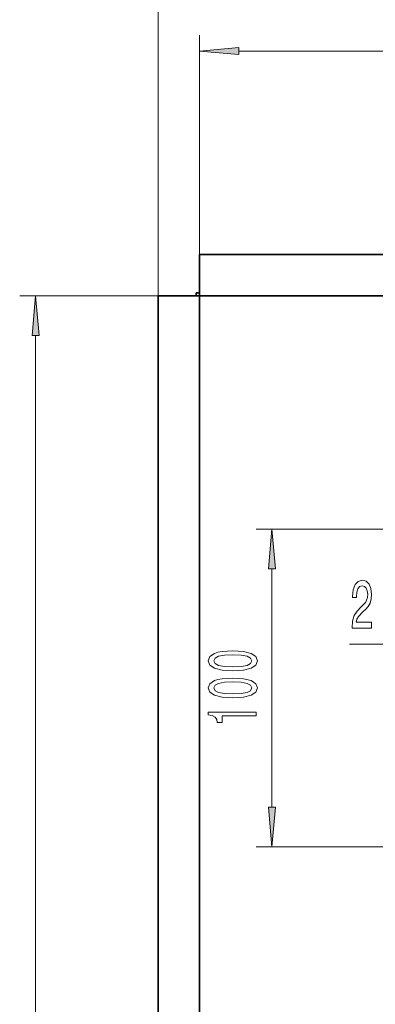
# Model space of a CAD drawing. Extents: x 0 to 420, y 0 to 297.
# Drawn here: x 59 to 81, y 199 to 261 of the extents above; entities that cross this region are included whole.
import ezdxf

# ---------------------------------------------------------------- set-up
doc = ezdxf.new("R2010")
doc.units = 0

msp = doc.modelspace()

# ---------------------------------------------------------------- linework, layer by layer
at = {"color": 7, "lineweight": 13}
for p, q in [((67.279, 243.635), (67.279, 267.724)), ((69.879, 243.635), (69.879, 260.051)), ((72.37, 259.051), (307.989, 259.051)), ((67.279, 243.635), (58.548, 243.635)), ((59.548, 141.126), (59.548, 241.145)), ((89.51, 228.941), (73.445, 228.941)), ((74.445, 211.432), (74.445, 226.451)), ((79.345, 221.706), (82.045, 221.706)), ((84.567, 208.941), (73.445, 208.941))]:
    msp.add_line(p, q, dxfattribs=at)
at = {"color": 7, "lineweight": 35}
for p, q in [((310.479, 246.235), (69.879, 246.235)), ((69.879, 243.635), (69.879, 246.235)), ((69.679, 243.835), (69.679, 243.635)), ((69.879, 243.835), (69.679, 243.835)), ((67.279, 243.635), (69.879, 243.635)), ((67.279, 243.635), (67.279, 138.635)), ((69.879, 243.635), (69.879, 138.635)), ((310.479, 243.635), (69.879, 243.635))]:
    msp.add_line(p, q, dxfattribs=at)
at = {"color": 7, "lineweight": 13}
for points in [[(72.37, 259.269), (69.879, 259.051), (72.37, 258.833)], [(59.766, 241.145), (59.548, 243.635), (59.33, 241.145)], [(74.663, 226.451), (74.445, 228.941), (74.227, 226.451)], [(79.493, 222.706), (80.73, 222.706), (80.73, 223.078), (79.752, 223.078), (79.807, 223.281), (79.9, 223.449), (80.188, 223.756), (80.341, 223.886), (80.512, 224.072), (80.634, 224.288), (80.704, 224.543), (80.73, 224.833), (80.686, 225.196), (80.564, 225.481), (80.377, 225.663), (80.136, 225.727), (79.887, 225.654), (79.698, 225.451), (79.576, 225.127), (79.534, 224.699), (79.534, 224.638), (79.77, 224.638), (79.77, 224.673), (79.794, 224.967), (79.864, 225.183), (79.975, 225.321), (80.123, 225.369), (80.274, 225.325), (80.385, 225.217), (80.458, 225.049), (80.484, 224.837), (80.465, 224.638), (80.416, 224.469), (80.333, 224.323), (80.219, 224.193), (80.066, 224.055), (79.812, 223.786), (79.633, 223.501), (79.527, 223.155), (79.493, 222.719)], [(71.98, 220.028), (72.659, 220.067), (73.143, 220.189), (73.437, 220.383), (73.532, 220.653), (73.437, 220.92), (73.143, 221.114), (72.659, 221.234), (71.98, 221.275), (71.306, 221.234), (71.038, 221.184), (70.817, 221.114), (70.523, 220.92), (70.424, 220.653), (70.523, 220.383), (70.821, 220.189), (71.306, 220.067)], [(71.98, 220.277), (71.457, 220.297), (71.081, 220.362), (70.86, 220.479), (70.782, 220.653), (70.86, 220.824), (71.081, 220.941), (71.457, 221.006), (71.98, 221.026), (72.507, 221.006), (72.883, 220.941), (73.104, 220.824), (73.177, 220.653), (73.104, 220.479), (72.883, 220.362), (72.507, 220.297)], [(71.98, 218.316), (72.659, 218.355), (73.143, 218.477), (73.437, 218.672), (73.532, 218.941), (73.437, 219.209), (73.143, 219.403), (72.659, 219.522), (71.98, 219.564), (71.306, 219.522), (71.038, 219.473), (70.817, 219.403), (70.523, 219.209), (70.424, 218.941), (70.523, 218.672), (70.821, 218.477), (71.306, 218.355)], [(71.98, 218.565), (71.457, 218.586), (71.081, 218.651), (70.86, 218.768), (70.782, 218.941), (70.86, 219.113), (71.081, 219.229), (71.457, 219.294), (71.98, 219.315), (72.507, 219.294), (72.883, 219.229), (73.104, 219.113), (73.177, 218.941), (73.104, 218.768), (72.883, 218.651), (72.507, 218.586)], [(73.445, 217.183), (73.445, 217.419), (70.424, 217.419), (70.424, 217.243), (70.687, 217.196), (70.865, 217.103), (70.968, 216.96), (71.003, 216.763), (71.31, 216.763), (71.31, 217.183)], [(74.227, 211.432), (74.445, 208.941), (74.663, 211.432)]]:
    msp.add_lwpolyline(points, close=True, dxfattribs=at)
for points in [[(72.37, 259.269), (69.879, 259.051), (72.37, 259.269), (72.37, 258.833)], [(59.766, 241.145), (59.548, 243.635), (59.766, 241.145), (59.33, 241.145)], [(74.663, 226.451), (74.445, 228.941), (74.663, 226.451), (74.227, 226.451)], [(74.227, 211.432), (74.445, 208.941), (74.227, 211.432), (74.663, 211.432)]]:
    msp.add_solid(points, dxfattribs=at)

doc.saveas('drawing.dxf')
